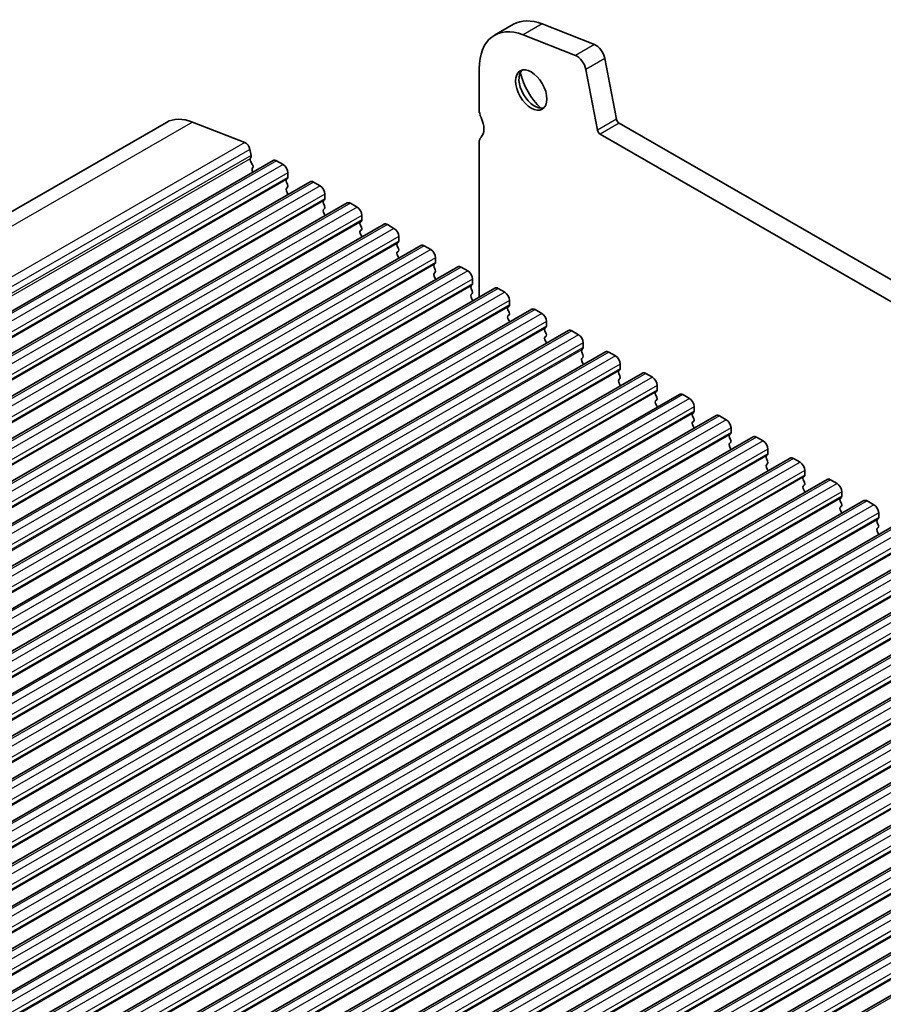
# Model space of a CAD drawing. Units: millimetres. Extents: x 29 to 4174, y 16 to 718.
# Drawn here: x 546 to 611, y 319 to 393 of the extents above; entities that cross this region are included whole.
import ezdxf

# ---------------------------------------------------------------- set-up
doc = ezdxf.new("R2010")
doc.units = ezdxf.units.MM
doc.header["$LTSCALE"] = 2
doc.layers.add('Visible (ISO)', color=7, linetype='Continuous', lineweight=35)
doc.layers.add('Visible Narrow (ISO)', color=7, linetype='Continuous', lineweight=25)

msp = doc.modelspace()

# ---------------------------------------------------------------- linework, layer by layer
at = {"layer": 'Visible (ISO)'}
for p, q in [((583.2374, 392.6595), (581.8232, 391.8451)), ((585.3737, 392.6847), (589.2794, 391.1508)), ((587.8652, 390.3364), (583.9595, 391.8704)), ((590.0602, 390.1037), (590.9292, 385.5735)), ((580.6788, 389.3184), (580.6788, 386.2687)), ((589.515, 384.7591), (588.646, 389.2893)), ((557.324, 385.3354), (491.563, 347.4662)), ((559.2661, 385.3584), (563.1718, 383.8245)), ((591.135, 385.269), (671.8558, 338.785)), ((671.3388, 337.4539), (589.7208, 384.4546)), ((563.5542, 383.3116), (563.6412, 382.8581)), ((580.6788, 383.8161), (580.6788, 372.2875)), ((565.2972, 382.4866), (499.5363, 344.6174)), ((563.6355, 382.7618), (563.575, 382.6194)), ((565.5467, 382.4621), (566.0417, 382.177)), ((563.6076, 382.4236), (563.7544, 382.173)), ((563.7808, 381.9651), (563.7303, 381.8826)), ((563.7567, 381.6747), (563.7896, 381.6184)), ((566.3669, 381.1395), (566.2821, 381.0575)), ((566.3952, 381.5647), (566.3952, 381.2213)), ((568.0549, 380.8985), (502.294, 343.0293)), ((566.2821, 380.8613), (566.3669, 380.6817)), ((566.3669, 380.4854), (566.2821, 380.4035)), ((568.3044, 380.874), (568.7994, 380.589)), ((566.2821, 380.2073), (566.3669, 380.0276)), ((569.1247, 379.5514), (569.0398, 379.4695)), ((569.1529, 379.9766), (569.1529, 379.6332)), ((570.8126, 379.3105), (505.0517, 341.4413)), ((569.0398, 379.2733), (569.1247, 379.0936)), ((569.1247, 378.8974), (569.0398, 378.8154)), ((571.0621, 379.2859), (571.5571, 379.0009)), ((569.0398, 378.6192), (569.1247, 378.4396)), ((571.9107, 378.3885), (571.9107, 378.0452)), ((573.5703, 377.7224), (507.8094, 339.8532)), ((571.8824, 377.9634), (571.7975, 377.8814)), ((571.7975, 377.6852), (571.8824, 377.5055)), ((571.8824, 377.3093), (571.7975, 377.2274)), ((573.8199, 377.6979), (574.3148, 377.4128)), ((571.7975, 377.0312), (571.8824, 376.8515)), ((574.6684, 376.8005), (574.6684, 376.4571)), ((576.3281, 376.1343), (510.5671, 338.2651)), ((574.6401, 376.3753), (574.5552, 376.2933)), ((574.5552, 376.0971), (574.6401, 375.9175)), ((576.5776, 376.1098), (577.0725, 375.8248)), ((574.6401, 375.7213), (574.5552, 375.6393)), ((574.5552, 375.4431), (574.6401, 375.2634)), ((577.4261, 375.2124), (577.4261, 374.869)), ((579.0858, 374.5463), (513.3248, 336.6771)), ((577.3978, 374.7872), (577.313, 374.7053)), ((577.313, 374.5091), (577.3978, 374.3294)), ((579.3353, 374.5218), (579.8303, 374.2367)), ((577.3978, 374.1332), (577.313, 374.0512)), ((577.313, 373.855), (577.3978, 373.6754)), ((580.1838, 373.6244), (580.1838, 373.281)), ((581.8435, 372.9582), (516.0826, 335.089)), ((580.1555, 373.1992), (580.0707, 373.1172)), ((580.0707, 372.921), (580.1555, 372.7413)), ((582.093, 372.9337), (582.588, 372.6487)), ((580.1555, 372.5451), (580.0707, 372.4632)), ((580.0707, 372.267), (580.1555, 372.0873)), ((582.9132, 371.6111), (582.8284, 371.5292)), ((582.9415, 372.0363), (582.9415, 371.6929)), ((584.6012, 371.3702), (518.8403, 333.501)), ((582.8284, 371.3329), (582.9132, 371.1533)), ((582.9132, 370.9571), (582.8284, 370.8751)), ((582.8284, 370.6789), (582.9132, 370.4992)), ((584.8507, 371.3456), (585.3457, 371.0606)), ((585.671, 370.023), (585.5861, 369.9411)), ((585.6992, 370.4482), (585.6992, 370.1049)), ((587.3589, 369.7821), (521.598, 331.9129)), ((585.5861, 369.7449), (585.671, 369.5652)), ((585.671, 369.369), (585.5861, 369.2871)), ((587.6084, 369.7576), (588.1034, 369.4725)), ((585.5861, 369.0908), (585.671, 368.9112)), ((588.457, 368.8602), (588.457, 368.5168)), ((590.1166, 368.194), (524.3557, 330.3248)), ((588.4287, 368.435), (588.3438, 368.353)), ((588.3438, 368.1568), (588.4287, 367.9771)), ((588.4287, 367.7809), (588.3438, 367.699)), ((590.3662, 368.1695), (590.8611, 367.8845)), ((588.3438, 367.5028), (588.4287, 367.3231)), ((591.2147, 367.2721), (591.2147, 366.9287)), ((592.8744, 366.606), (527.1134, 328.7368)), ((591.1864, 366.8469), (591.1015, 366.765)), ((591.1015, 366.5688), (591.1864, 366.3891)), ((593.1239, 366.5814), (593.6188, 366.2964)), ((591.1864, 366.1929), (591.1015, 366.1109)), ((591.1015, 365.9147), (591.1864, 365.735)), ((593.9724, 365.684), (593.9724, 365.3407)), ((595.6321, 365.0179), (529.8711, 327.1487)), ((593.9441, 365.2588), (593.8593, 365.1769)), ((593.8593, 364.9807), (593.9441, 364.801)), ((595.8816, 364.9934), (596.3766, 364.7083)), ((593.9441, 364.6048), (593.8593, 364.5229)), ((593.8593, 364.3267), (593.9441, 364.147)), ((596.7301, 364.096), (596.7301, 363.7526)), ((598.3898, 363.4298), (532.6289, 325.5606)), ((596.7018, 363.6708), (596.617, 363.5888)), ((596.617, 363.3926), (596.7018, 363.213)), ((598.6393, 363.4053), (599.1343, 363.1203)), ((596.7018, 363.0167), (596.617, 362.9348)), ((596.617, 362.7386), (596.7018, 362.5589)), ((599.4595, 362.0827), (599.3747, 362.0008)), ((599.4878, 362.5079), (599.4878, 362.1645)), ((601.1475, 361.8418), (535.3866, 323.9726)), ((599.3747, 361.8046), (599.4595, 361.6249)), ((599.4595, 361.4287), (599.3747, 361.3467)), ((599.3747, 361.1505), (599.4595, 360.9709)), ((601.397, 361.8173), (601.892, 361.5322)), ((602.2173, 360.4947), (602.1324, 360.4127)), ((602.2455, 360.9198), (602.2455, 360.5765)), ((603.9052, 360.2537), (538.1443, 322.3845)), ((602.1324, 360.2165), (602.2173, 360.0368)), ((602.2173, 359.8406), (602.1324, 359.7587)), ((604.1547, 360.2292), (604.6497, 359.9442)), ((602.1324, 359.5625), (602.2173, 359.3828)), ((605.0033, 359.3318), (605.0033, 358.9884)), ((606.6629, 358.6656), (540.902, 320.7964)), ((604.975, 358.9066), (604.8901, 358.8247)), ((604.8901, 358.6284), (604.975, 358.4488)), ((604.975, 358.2526), (604.8901, 358.1706)), ((606.9125, 358.6411), (607.4074, 358.3561)), ((604.8901, 357.9744), (604.975, 357.7947)), ((607.761, 357.7437), (607.761, 357.4003)), ((609.4207, 357.0776), (543.6597, 319.2084)), ((607.7327, 357.3185), (607.6478, 357.2366)), ((607.6478, 357.0404), (607.7327, 356.8607)), ((609.6702, 357.0531), (610.1651, 356.768)), ((607.7327, 356.6645), (607.6478, 356.5825)), ((607.6478, 356.3863), (607.7327, 356.2067)), ((610.5187, 356.1557), (610.5187, 355.8123)), ((612.1784, 355.4895), (546.4174, 317.6203)), ((610.4904, 355.7305), (610.4056, 355.6485)), ((610.4056, 355.4523), (610.4904, 355.2726)), ((610.4904, 355.0764), (610.4056, 354.9945)), ((610.4056, 354.7983), (610.4904, 354.6186)), ((614.9361, 353.9015), (549.1752, 316.0323)), ((617.6938, 352.3134), (551.9329, 314.4442)), ((620.4515, 350.7253), (554.6906, 312.8561)), ((623.2092, 349.1373), (557.4483, 311.2681)), ((625.9669, 347.5492), (560.206, 309.68)), ((628.7247, 345.9611), (562.9637, 308.0919)), ((631.4824, 344.3731), (565.7215, 306.5039)), ((634.2401, 342.785), (568.4792, 304.9158)), ((636.9978, 341.1969), (571.2369, 303.3277)), ((639.7555, 339.6089), (573.9946, 301.7397)), ((642.5132, 338.0208), (576.7523, 300.1516))]:
    msp.add_line(p, q, dxfattribs=at)
for centre, major_axis, start_param, end_param in [((585.9821, 387.8933), (-2.7447, 4.7662), 5.6568005, 6.2831853), ((584.5679, 387.0789), (-2.7447, 4.7662), 5.6568005, 7.0705172), ((589.3878, 390.2971), (0.4891, -0.8493), 1.031678, 2.5152078), ((587.9736, 389.4827), (-0.4891, 0.8493), 4.1732706, 5.6568005), ((584.8154, 387.8915), (0.8234, -1.4299), 3.2918607, 6.1329173), ((585.9821, 388.5634), (1.6468, -2.8597), 4.2264275, 5.1983504), ((581.3859, 385.8615), (0.499, -0.8666), 3.9289245, 4.5724256), ((559.8191, 381.0025), (-2.4952, 4.3329), 5.6568005, 6.2831853), ((579.9717, 385.4496), (0.7485, -1.2999), 0.1438308, 1.430833), ((591.135, 385.5143), (0.1497, -0.26), 4.1732706, 5.4997209), ((589.7208, 384.6999), (-0.1497, 0.26), 1.031678, 2.3581282), ((581.3859, 383.4089), (-0.499, 0.8666), 0.1438308, 0.7873319), ((563.2249, 383.4063), (0.2395, -0.416), 1.031678, 2.5152078), ((563.7065, 382.4836), (0.0998, -0.1733), 3.5529042, 4.7253435), ((563.504, 382.8976), (0.0998, -0.1733), 0.4113115, 1.031678), ((565.5467, 382.0533), (-0.2495, 0.4333), 5.4997209, 6.2831853), ((563.8556, 381.7346), (-0.0998, 0.1733), 0.3049577, 1.5837509), ((563.6555, 382.1131), (0.0998, -0.1733), 0.3049577, 1.5837509), ((566.0417, 381.7683), (0.2495, -0.4333), 0.7873319, 2.3581282), ((566.3952, 380.8943), (-0.0998, 0.1733), 0.1438308, 1.430833), ((566.2538, 381.3027), (0.0998, -0.1733), 0.1438308, 0.7873319), ((566.3952, 380.2402), (-0.0998, 0.1733), 0.1438308, 1.430833), ((566.2538, 380.6487), (0.0998, -0.1733), 0.1438308, 1.430833), ((568.3044, 380.4652), (-0.2495, 0.4333), 5.4997209, 6.2831853), ((568.7994, 380.1802), (0.2495, -0.4333), 0.7873319, 2.3581282), ((566.2538, 379.9947), (0.0998, -0.1733), 0.954977, 1.430833), ((569.0115, 379.7147), (0.0998, -0.1733), 0.1438308, 0.7873319), ((569.1529, 379.3062), (-0.0998, 0.1733), 0.1438308, 1.430833), ((569.1529, 378.6522), (-0.0998, 0.1733), 0.1438308, 1.430833), ((569.0115, 379.0606), (0.0998, -0.1733), 0.1438308, 1.430833), ((571.0621, 378.8772), (-0.2495, 0.4333), 5.4997209, 6.2831853), ((571.5571, 378.5921), (0.2495, -0.4333), 0.7873319, 2.3581282), ((569.0115, 378.4066), (0.0998, -0.1733), 0.954977, 1.430833), ((571.7692, 378.1266), (0.0998, -0.1733), 0.1438308, 0.7873319), ((571.9107, 377.7182), (-0.0998, 0.1733), 0.1438308, 1.430833), ((571.7692, 377.4726), (0.0998, -0.1733), 0.1438308, 1.430833), ((573.8199, 377.2891), (-0.2495, 0.4333), 5.4997209, 6.2831853), ((574.3148, 377.0041), (0.2495, -0.4333), 0.7873319, 2.3581282), ((571.9107, 377.0641), (-0.0998, 0.1733), 0.1438308, 1.430833), ((571.7692, 376.8185), (0.0998, -0.1733), 0.954977, 1.430833), ((574.6684, 376.1301), (-0.0998, 0.1733), 0.1438308, 1.430833), ((574.527, 376.5385), (0.0998, -0.1733), 0.1438308, 0.7873319), ((574.527, 375.8845), (0.0998, -0.1733), 0.1438308, 1.430833), ((576.5776, 375.701), (-0.2495, 0.4333), 5.4997209, 6.2831853), ((574.6684, 375.4761), (-0.0998, 0.1733), 0.1438308, 1.430833), ((574.527, 375.2305), (0.0998, -0.1733), 0.954977, 1.430833), ((577.0725, 375.416), (0.2495, -0.4333), 0.7873319, 2.3581282), ((577.4261, 374.542), (-0.0998, 0.1733), 0.1438308, 1.430833), ((577.2847, 374.9505), (0.0998, -0.1733), 0.1438308, 0.7873319), ((579.3353, 374.113), (-0.2495, 0.4333), 5.4997209, 6.2831853), ((577.4261, 373.888), (-0.0998, 0.1733), 0.1438308, 1.430833), ((577.2847, 374.2964), (0.0998, -0.1733), 0.1438308, 1.430833), ((577.2847, 373.6424), (0.0998, -0.1733), 0.954977, 1.430833), ((579.8303, 373.8279), (0.2495, -0.4333), 0.7873319, 2.3581282), ((580.1838, 372.954), (-0.0998, 0.1733), 0.1438308, 1.430833), ((580.0424, 373.3624), (0.0998, -0.1733), 0.1438308, 0.7873319), ((582.093, 372.5249), (-0.2495, 0.4333), 5.4997209, 6.2831853), ((580.1838, 372.2999), (-0.0998, 0.1733), 0.1438308, 1.430833), ((580.0424, 372.7084), (0.0998, -0.1733), 0.1438308, 1.430833), ((582.588, 372.2399), (0.2495, -0.4333), 0.7873319, 2.3581282), ((580.0424, 372.0543), (0.0998, -0.1733), 0.954977, 1.430833), ((582.9415, 371.3659), (-0.0998, 0.1733), 0.1438308, 1.430833), ((582.8001, 371.7744), (0.0998, -0.1733), 0.1438308, 0.7873319), ((582.9415, 370.7119), (-0.0998, 0.1733), 0.1438308, 1.430833), ((582.8001, 371.1203), (0.0998, -0.1733), 0.1438308, 1.430833), ((584.8507, 370.9369), (-0.2495, 0.4333), 5.4997209, 6.2831853), ((585.3457, 370.6518), (0.2495, -0.4333), 0.7873319, 2.3581282), ((582.8001, 370.4663), (0.0998, -0.1733), 0.954977, 1.430833), ((585.5578, 370.1863), (0.0998, -0.1733), 0.1438308, 0.7873319), ((585.6992, 369.7778), (-0.0998, 0.1733), 0.1438308, 1.430833), ((585.6992, 369.1238), (-0.0998, 0.1733), 0.1438308, 1.430833), ((585.5578, 369.5323), (0.0998, -0.1733), 0.1438308, 1.430833), ((587.6084, 369.3488), (-0.2495, 0.4333), 5.4997209, 6.2831853), ((588.1034, 369.0638), (0.2495, -0.4333), 0.7873319, 2.3581282), ((585.5578, 368.8782), (0.0998, -0.1733), 0.954977, 1.430833), ((588.3155, 368.5982), (0.0998, -0.1733), 0.1438308, 0.7873319), ((588.457, 368.1898), (-0.0998, 0.1733), 0.1438308, 1.430833), ((588.3155, 367.9442), (0.0998, -0.1733), 0.1438308, 1.430833), ((590.3662, 367.7607), (-0.2495, 0.4333), 5.4997209, 6.2831853), ((590.8611, 367.4757), (0.2495, -0.4333), 0.7873319, 2.3581282), ((588.457, 367.5357), (-0.0998, 0.1733), 0.1438308, 1.430833), ((588.3155, 367.2902), (0.0998, -0.1733), 0.954977, 1.430833), ((591.2147, 366.6017), (-0.0998, 0.1733), 0.1438308, 1.430833), ((591.0733, 367.0102), (0.0998, -0.1733), 0.1438308, 0.7873319), ((591.0733, 366.3561), (0.0998, -0.1733), 0.1438308, 1.430833), ((593.1239, 366.1727), (-0.2495, 0.4333), 5.4997209, 6.2831853), ((593.6188, 365.8876), (0.2495, -0.4333), 0.7873319, 2.3581282), ((591.2147, 365.9477), (-0.0998, 0.1733), 0.1438308, 1.430833), ((591.0733, 365.7021), (0.0998, -0.1733), 0.954977, 1.430833), ((593.9724, 365.0136), (-0.0998, 0.1733), 0.1438308, 1.430833), ((593.831, 365.4221), (0.0998, -0.1733), 0.1438308, 0.7873319), ((593.831, 364.7681), (0.0998, -0.1733), 0.1438308, 1.430833), ((595.8816, 364.5846), (-0.2495, 0.4333), 5.4997209, 6.2831853), ((593.9724, 364.3596), (-0.0998, 0.1733), 0.1438308, 1.430833), ((593.831, 364.114), (0.0998, -0.1733), 0.954977, 1.430833), ((596.3766, 364.2996), (0.2495, -0.4333), 0.7873319, 2.3581282), ((596.7301, 363.4256), (-0.0998, 0.1733), 0.1438308, 1.430833), ((596.5887, 363.834), (0.0998, -0.1733), 0.1438308, 0.7873319), ((598.6393, 362.9965), (-0.2495, 0.4333), 5.4997209, 6.2831853), ((596.7301, 362.7715), (-0.0998, 0.1733), 0.1438308, 1.430833), ((596.5887, 363.18), (0.0998, -0.1733), 0.1438308, 1.430833), ((599.1343, 362.7115), (0.2495, -0.4333), 0.7873319, 2.3581282), ((596.5887, 362.526), (0.0998, -0.1733), 0.954977, 1.430833), ((599.4878, 361.8375), (-0.0998, 0.1733), 0.1438308, 1.430833), ((599.3464, 362.246), (0.0998, -0.1733), 0.1438308, 0.7873319), ((601.397, 361.4085), (-0.2495, 0.4333), 5.4997209, 6.2831853), ((599.4878, 361.1835), (-0.0998, 0.1733), 0.1438308, 1.430833), ((599.3464, 361.5919), (0.0998, -0.1733), 0.1438308, 1.430833), ((601.892, 361.1234), (0.2495, -0.4333), 0.7873319, 2.3581282), ((599.3464, 360.9379), (0.0998, -0.1733), 0.954977, 1.430833), ((602.2455, 360.2495), (-0.0998, 0.1733), 0.1438308, 1.430833), ((602.1041, 360.6579), (0.0998, -0.1733), 0.1438308, 0.7873319), ((602.2455, 359.5954), (-0.0998, 0.1733), 0.1438308, 1.430833), ((602.1041, 360.0039), (0.0998, -0.1733), 0.1438308, 1.430833), ((604.1547, 359.8204), (-0.2495, 0.4333), 5.4997209, 6.2831853), ((604.6497, 359.5354), (0.2495, -0.4333), 0.7873319, 2.3581282), ((602.1041, 359.3498), (0.0998, -0.1733), 0.954977, 1.430833), ((604.8618, 359.0699), (0.0998, -0.1733), 0.1438308, 0.7873319), ((605.0033, 358.6614), (-0.0998, 0.1733), 0.1438308, 1.430833), ((604.8618, 358.4158), (0.0998, -0.1733), 0.1438308, 1.430833), ((606.9125, 358.2324), (-0.2495, 0.4333), 5.4997209, 6.2831853), ((607.4074, 357.9473), (0.2495, -0.4333), 0.7873319, 2.3581282), ((605.0033, 358.0074), (-0.0998, 0.1733), 0.1438308, 1.430833), ((604.8618, 357.7618), (0.0998, -0.1733), 0.954977, 1.430833), ((607.761, 357.0733), (-0.0998, 0.1733), 0.1438308, 1.430833), ((607.6196, 357.4818), (0.0998, -0.1733), 0.1438308, 0.7873319), ((607.6196, 356.8278), (0.0998, -0.1733), 0.1438308, 1.430833), ((609.6702, 356.6443), (-0.2495, 0.4333), 5.4997209, 6.2831853), ((610.1651, 356.3593), (0.2495, -0.4333), 0.7873319, 2.3581282), ((607.761, 356.4193), (-0.0998, 0.1733), 0.1438308, 1.430833), ((607.6196, 356.1737), (0.0998, -0.1733), 0.954977, 1.430833), ((610.5187, 355.4853), (-0.0998, 0.1733), 0.1438308, 1.430833), ((610.3773, 355.8937), (0.0998, -0.1733), 0.1438308, 0.7873319), ((610.3773, 355.2397), (0.0998, -0.1733), 0.1438308, 1.430833), ((610.5187, 354.8312), (-0.0998, 0.1733), 0.1438308, 1.430833), ((610.3773, 354.5856), (0.0998, -0.1733), 0.954977, 1.430833)]:
    msp.add_ellipse(centre, major_axis=major_axis, ratio=0.5780931, start_param=start_param, end_param=end_param, dxfattribs=at)
msp.add_ellipse((584.5679, 387.749), major_axis=(0.8234, -1.4299), ratio=0.5780931, dxfattribs=at)
at = {"layer": 'Visible Narrow (ISO)'}
for p, q in [((585.3737, 392.6847), (583.9595, 391.8704)), ((589.2794, 391.1508), (587.8652, 390.3364)), ((590.0602, 390.1037), (588.646, 389.2893)), ((590.9292, 385.5735), (589.515, 384.7591)), ((559.2661, 385.3584), (493.5051, 347.4892)), ((591.135, 385.269), (589.7208, 384.4546)), ((563.1718, 383.8245), (497.4108, 345.9553)), ((563.5542, 383.3116), (497.7933, 345.4424)), ((563.575, 382.6194), (497.814, 344.7502)), ((563.6412, 382.8581), (497.8802, 344.9889)), ((565.5467, 382.4621), (499.7858, 344.5929)), ((566.0417, 382.177), (500.2807, 344.3078)), ((566.2821, 381.0575), (500.5212, 343.1883)), ((566.3952, 381.5647), (500.6343, 343.6955)), ((566.3952, 381.2213), (500.6343, 343.3521)), ((568.3044, 380.874), (502.5435, 343.0048)), ((568.7994, 380.589), (503.0385, 342.7198)), ((569.1529, 379.9766), (503.392, 342.1074)), ((569.1529, 379.6332), (503.392, 341.764)), ((569.0398, 379.4695), (503.2789, 341.6003)), ((571.0621, 379.2859), (505.3012, 341.4167)), ((571.5571, 379.0009), (505.7962, 341.1317)), ((571.9107, 378.3885), (506.1497, 340.5193)), ((571.9107, 378.0452), (506.1497, 340.176)), ((571.7975, 377.8814), (506.0366, 340.0122)), ((573.8199, 377.6979), (508.0589, 339.8287)), ((574.3148, 377.4128), (508.5539, 339.5436)), ((574.6684, 376.8005), (508.9075, 338.9313)), ((574.5552, 376.2933), (508.7943, 338.4241)), ((574.6684, 376.4571), (508.9075, 338.5879)), ((576.5776, 376.1098), (510.8166, 338.2406)), ((577.0725, 375.8248), (511.3116, 337.9556)), ((577.4261, 375.2124), (511.6652, 337.3432)), ((577.313, 374.7053), (511.552, 336.8361)), ((577.4261, 374.869), (511.6652, 336.9998)), ((579.3353, 374.5218), (513.5744, 336.6526)), ((579.8303, 374.2367), (514.0693, 336.3675)), ((580.1838, 373.6244), (514.4229, 335.7552)), ((580.0707, 373.1172), (514.3097, 335.248)), ((580.1838, 373.281), (514.4229, 335.4118)), ((582.093, 372.9337), (516.3321, 335.0645)), ((582.588, 372.6487), (516.827, 334.7795)), ((582.8284, 371.5292), (517.0675, 333.66)), ((582.9415, 372.0363), (517.1806, 334.1671)), ((582.9415, 371.6929), (517.1806, 333.8237)), ((584.8507, 371.3456), (519.0898, 333.4764)), ((585.3457, 371.0606), (519.5848, 333.1914)), ((585.6992, 370.4482), (519.9383, 332.579)), ((585.6992, 370.1049), (519.9383, 332.2357)), ((585.5861, 369.9411), (519.8252, 332.0719)), ((587.6084, 369.7576), (521.8475, 331.8884)), ((588.1034, 369.4725), (522.3425, 331.6033)), ((588.457, 368.8602), (522.696, 330.991)), ((588.457, 368.5168), (522.696, 330.6476)), ((588.3438, 368.353), (522.5829, 330.4838)), ((590.3662, 368.1695), (524.6052, 330.3003)), ((590.8611, 367.8845), (525.1002, 330.0153)), ((591.2147, 367.2721), (525.4537, 329.4029)), ((591.1015, 366.765), (525.3406, 328.8958)), ((591.2147, 366.9287), (525.4537, 329.0595)), ((593.1239, 366.5814), (527.3629, 328.7122)), ((593.6188, 366.2964), (527.8579, 328.4272)), ((593.9724, 365.684), (528.2115, 327.8148)), ((593.8593, 365.1769), (528.0983, 327.3077)), ((593.9724, 365.3407), (528.2115, 327.4715)), ((595.8816, 364.9934), (530.1207, 327.1242)), ((596.3766, 364.7083), (530.6156, 326.8391)), ((596.7301, 364.096), (530.9692, 326.2268)), ((596.617, 363.5888), (530.856, 325.7196)), ((596.7301, 363.7526), (530.9692, 325.8834)), ((598.6393, 363.4053), (532.8784, 325.5361)), ((599.1343, 363.1203), (533.3733, 325.2511)), ((599.3747, 362.0008), (533.6138, 324.1316)), ((599.4878, 362.5079), (533.7269, 324.6387)), ((599.4878, 362.1645), (533.7269, 324.2953)), ((601.397, 361.8173), (535.6361, 323.9481)), ((601.892, 361.5322), (536.1311, 323.663)), ((602.1324, 360.4127), (536.3715, 322.5435)), ((602.2455, 360.9198), (536.4846, 323.0506)), ((602.2455, 360.5765), (536.4846, 322.7073)), ((604.1547, 360.2292), (538.3938, 322.36)), ((604.6497, 359.9442), (538.8888, 322.075)), ((605.0033, 359.3318), (539.2423, 321.4626)), ((605.0033, 358.9884), (539.2423, 321.1192)), ((604.8901, 358.8247), (539.1292, 320.9554)), ((606.9125, 358.6411), (541.1515, 320.7719)), ((607.4074, 358.3561), (541.6465, 320.4869)), ((607.761, 357.7437), (542, 319.8745)), ((607.6478, 357.2366), (541.8869, 319.3674)), ((607.761, 357.4003), (542, 319.5311)), ((609.6702, 357.0531), (543.9092, 319.1839)), ((610.1651, 356.768), (544.4042, 318.8988)), ((610.5187, 356.1557), (544.7578, 318.2865)), ((610.4056, 355.6485), (544.6446, 317.7793)), ((610.5187, 355.8123), (544.7578, 317.9431)), ((612.4279, 355.465), (546.667, 317.5958)), ((612.9229, 355.18), (547.1619, 317.3108)), ((613.2764, 354.5676), (547.5155, 316.6984)), ((613.1633, 354.0605), (547.4023, 316.1913)), ((613.2764, 354.2242), (547.5155, 316.355)), ((615.1856, 353.8769), (549.4247, 316.0077)), ((615.6806, 353.5919), (549.9196, 315.7227)), ((615.921, 352.4724), (550.1601, 314.6032)), ((616.0341, 352.9795), (550.2732, 315.1103)), ((616.0341, 352.6362), (550.2732, 314.767)), ((617.9433, 352.2889), (552.1824, 314.4197)), ((618.4383, 352.0038), (552.6774, 314.1346)), ((618.6787, 350.8843), (552.9178, 313.0151)), ((618.7918, 351.3915), (553.0309, 313.5223)), ((618.7918, 351.0481), (553.0309, 313.1789)), ((620.701, 350.7008), (554.9401, 312.8316)), ((621.196, 350.4158), (555.4351, 312.5466)), ((621.5496, 349.8034), (555.7886, 311.9342)), ((621.5496, 349.46), (555.7886, 311.5908)), ((621.4364, 349.2963), (555.6755, 311.4271)), ((623.4587, 349.1127), (557.6978, 311.2435)), ((623.9537, 348.8277), (558.1928, 310.9585)), ((624.3073, 348.2153), (558.5463, 310.3461)), ((624.1941, 347.7082), (558.4332, 309.839)), ((624.3073, 347.872), (558.5463, 310.0028)), ((626.2165, 347.5247), (560.4555, 309.6555)), ((626.7114, 347.2396), (560.9505, 309.3704)), ((627.065, 346.6273), (561.3041, 308.7581)), ((626.9519, 346.1201), (561.1909, 308.2509)), ((627.065, 346.2839), (561.3041, 308.4147)), ((628.9742, 345.9366), (563.2133, 308.0674)), ((629.4692, 345.6516), (563.7082, 307.7824)), ((629.8227, 345.0392), (564.0618, 307.17)), ((629.7096, 344.5321), (563.9486, 306.6629)), ((629.8227, 344.6958), (564.0618, 306.8266)), ((631.7319, 344.3486), (565.971, 306.4794)), ((632.2269, 344.0635), (566.4659, 306.1943)), ((632.4673, 342.944), (566.7064, 305.0748)), ((632.5804, 343.4511), (566.8195, 305.5819)), ((632.5804, 343.1078), (566.8195, 305.2386)), ((634.4896, 342.7605), (568.7287, 304.8913)), ((634.9846, 342.4755), (569.2237, 304.6063)), ((635.225, 341.356), (569.4641, 303.4868)), ((635.3381, 341.8631), (569.5772, 303.9939)), ((635.3381, 341.5197), (569.5772, 303.6505)), ((637.2473, 341.1724), (571.4864, 303.3032)), ((637.7423, 340.8874), (571.9814, 303.0182)), ((638.0959, 340.275), (572.3349, 302.4058)), ((638.0959, 339.9317), (572.3349, 302.0625)), ((637.9827, 339.7679), (572.2218, 301.8987)), ((640.005, 339.5844), (574.2441, 301.7152)), ((640.5, 339.2993), (574.7391, 301.4301)), ((640.8536, 338.687), (575.0926, 300.8178)), ((640.8536, 338.3436), (575.0926, 300.4744)), ((640.7404, 338.1798), (574.9795, 300.3106)), ((642.7628, 337.9963), (577.0018, 300.1271))]:
    msp.add_line(p, q, dxfattribs=at)

doc.saveas('drawing.dxf')
